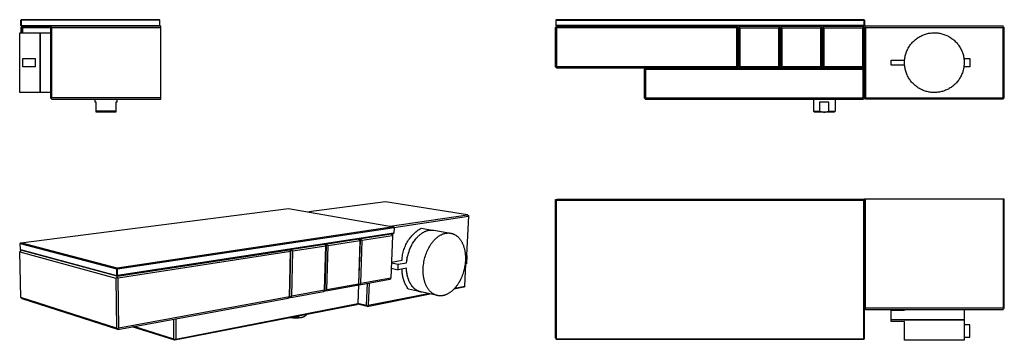
# Model space of a CAD drawing. Units: millimetres. Extents: x -474 to 483, y -206 to 106.
import ezdxf

# ---------------------------------------------------------------- set-up
doc = ezdxf.new("R2010")
doc.units = ezdxf.units.MM
doc.header["$MEASUREMENT"] = 0
doc.layers.add('Default', color=7, linetype='Continuous', true_color=0x000000)

msp = doc.modelspace()

# ---------------------------------------------------------------- linework, layer by layer
at = {"layer": 'Default', "color": 7, "true_color": 0xffffff}
for p, q in [((-472.3, 105.57), (-472.8, 105.07)), ((-472.3, 105.07), (-472.3, 105.57)), ((-338, 105.57), (-472.3, 105.57)), ((-338, 105.57), (-338, 105.07)), ((-337.5, 105.07), (-338, 105.57)), ((47.07, 105.07), (47.57, 105.57)), ((47.57, 105.57), (47.57, 105.07)), ((346.57, 105.57), (47.57, 105.57)), ((346.57, 105.57), (347.07, 105.07)), ((346.57, 105.07), (346.57, 105.57)), ((-472.8, 100.07), (-472.8, 105.07)), ((-472.8, 105.07), (-472.3, 105.07)), ((-472.8, 100.07), (-472.3, 100.07)), ((-472.3, 99.57), (-472.8, 100.07)), ((-472.18, 98.64), (-472.8, 98.02)), ((-472.8, 98.02), (-472.8, 92.87)), ((-471.2, 99.07), (-472.45, 97.82)), ((-472.45, 97.82), (-472.45, 92.87)), ((-338, 105.07), (-472.3, 105.07)), ((-472.3, 105.07), (-472.3, 100.07)), ((-472.3, 100.07), (-472.3, 99.57)), ((-472.3, 100.07), (-338, 100.07)), ((-338, 99.57), (-472.3, 99.57)), ((-471.55, 99.27), (-472.18, 98.64)), ((-471.9, 98.37), (-472.18, 98.64)), ((-471.2, 97.82), (-471.83, 98.44)), ((-442.55, 99.27), (-471.55, 99.27)), ((-442.75, 99.07), (-471.2, 99.07)), ((-443.8, 97.82), (-471.2, 97.82)), ((-471.2, 97.82), (-471.2, 92.87)), ((-442.55, 99.27), (-443.8, 98.02)), ((-443.8, 98.02), (-443.8, 29.72)), ((-442.55, 98.02), (-443.18, 98.64)), ((-336.8, 99.27), (-442.55, 99.27)), ((-442.55, 29.72), (-442.55, 98.02)), ((-442.55, 98.02), (-336.8, 98.02)), ((-337.5, 105.07), (-338, 105.07)), ((-338, 105.07), (-338, 100.07)), ((-338, 100.07), (-338, 99.57)), ((-338, 100.07), (-337.5, 100.07)), ((-337.5, 100.07), (-338, 99.57)), ((-337.5, 100.07), (-337.5, 105.07)), ((-336.8, 29.72), (-336.8, 99.27)), ((46.97, 98.02), (48.22, 99.27)), ((46.97, 59.72), (46.97, 98.02)), ((47.57, 105.07), (47.07, 105.07)), ((47.07, 105.07), (47.07, 100.07)), ((47.57, 99.57), (47.07, 100.07)), ((47.07, 100.07), (47.57, 100.07)), ((47.57, 100.07), (47.57, 105.07)), ((47.57, 105.07), (346.57, 105.07)), ((47.57, 100.07), (47.57, 99.57)), ((346.57, 100.07), (47.57, 100.07)), ((47.57, 99.57), (346.57, 99.57)), ((48.22, 98.02), (47.59, 98.64)), ((48.22, 99.27), (222.92, 99.27)), ((48.22, 59.72), (48.22, 98.02)), ((48.22, 98.02), (222.92, 98.02)), ((222.92, 99.27), (223.54, 98.64)), ((345.82, 99.27), (222.92, 99.27)), ((222.92, 98.02), (223.54, 98.64)), ((222.92, 98.02), (222.92, 59.72)), ((223.54, 98.64), (224.17, 98.02)), ((224.17, 98.02), (224.17, 59.72)), ((225.29, 98.44), (224.67, 97.82)), ((224.67, 97.82), (224.67, 59.92)), ((225.92, 99.07), (225.29, 98.44)), ((225.29, 98.44), (225.92, 97.82)), ((263.82, 99.07), (225.92, 99.07)), ((225.92, 97.82), (263.82, 97.82)), ((225.92, 97.82), (225.92, 59.92)), ((264.44, 98.44), (263.82, 99.07)), ((263.82, 97.82), (264.44, 98.44)), ((263.82, 59.92), (263.82, 97.82)), ((265.07, 97.82), (264.44, 98.44)), ((265.07, 59.92), (265.07, 97.82)), ((266.09, 98.44), (265.47, 97.82)), ((265.47, 97.82), (265.47, 59.92)), ((266.72, 99.07), (266.09, 98.44)), ((266.09, 98.44), (266.72, 97.82)), ((304.62, 99.07), (266.72, 99.07)), ((266.72, 97.82), (304.62, 97.82)), ((266.72, 97.82), (266.72, 59.92)), ((305.24, 98.44), (304.62, 99.07)), ((304.62, 97.82), (305.24, 98.44)), ((304.62, 59.92), (304.62, 97.82)), ((305.87, 97.82), (305.24, 98.44)), ((305.87, 59.92), (305.87, 97.82)), ((306.89, 98.44), (306.27, 97.82)), ((306.27, 97.82), (306.27, 59.92)), ((307.52, 99.07), (306.89, 98.44)), ((306.89, 98.44), (307.52, 97.82)), ((345.42, 99.07), (307.52, 99.07)), ((307.52, 97.82), (345.42, 97.82)), ((307.52, 97.82), (307.52, 59.92)), ((346.04, 98.44), (345.42, 99.07)), ((345.42, 97.82), (346.04, 98.44)), ((345.42, 59.92), (345.42, 97.82)), ((347.07, 98.02), (345.82, 99.27)), ((346.67, 97.82), (346.04, 98.44)), ((347.07, 105.07), (346.57, 105.07)), ((346.57, 105.07), (346.57, 100.07)), ((346.57, 99.57), (346.57, 100.07)), ((346.57, 100.07), (347.07, 100.07)), ((347.07, 100.07), (346.57, 99.57)), ((346.67, 59.92), (346.67, 97.82)), ((347.07, 105.07), (347.07, 100.07)), ((347.07, 98.02), (347.69, 98.64)), ((347.07, 29.72), (347.07, 98.02)), ((348.32, 99.27), (347.69, 98.64)), ((347.69, 98.64), (348.32, 98.02)), ((481.82, 99.27), (348.32, 99.27)), ((348.32, 98.02), (348.32, 29.72)), ((348.32, 98.02), (481.82, 98.02)), ((482.44, 98.64), (481.82, 99.27)), ((481.82, 98.02), (482.44, 98.64)), ((481.82, 29.72), (481.82, 98.02)), ((483.07, 98.02), (482.44, 98.64)), ((483.07, 29.72), (483.07, 98.02)), ((-473.81, 34.86), (-473.81, 92.87)), ((-473.81, 92.87), (-453.8, 92.87)), ((-453.8, 92.87), (-453.8, 34.86)), ((-453.78, 34.82), (-453.78, 92.82)), ((-453.78, 92.82), (-443.8, 92.82)), ((396.07, 85.78), (396.84, 86.43)), ((396.84, 86.43), (397.64, 87.05)), ((397.64, 87.05), (398.45, 87.64)), ((398.45, 87.64), (399.29, 88.2)), ((399.29, 88.2), (400.14, 88.74)), ((400.14, 88.74), (401.01, 89.24)), ((401.01, 89.24), (401.9, 89.71)), ((401.9, 89.71), (402.81, 90.15)), ((402.81, 90.15), (403.73, 90.56)), ((403.73, 90.56), (404.66, 90.94)), ((404.66, 90.94), (405.61, 91.28)), ((405.61, 91.28), (406.56, 91.6)), ((406.56, 91.6), (407.53, 91.87)), ((407.53, 91.87), (408.51, 92.12)), ((408.51, 92.12), (409.49, 92.33)), ((409.49, 92.33), (410.48, 92.51)), ((410.48, 92.51), (411.48, 92.65)), ((411.48, 92.65), (412.48, 92.76)), ((412.48, 92.76), (413.49, 92.83)), ((413.49, 92.83), (414.49, 92.86)), ((414.49, 92.86), (415.5, 92.87)), ((415.5, 92.87), (416.51, 92.83)), ((416.51, 92.83), (417.51, 92.77)), ((417.51, 92.77), (418.51, 92.67)), ((418.51, 92.67), (419.51, 92.53)), ((419.51, 92.53), (420.5, 92.36)), ((420.5, 92.36), (421.49, 92.15)), ((421.49, 92.15), (422.46, 91.91)), ((422.46, 91.91), (423.43, 91.64)), ((423.43, 91.64), (424.39, 91.33)), ((424.39, 91.33), (425.34, 90.99)), ((425.34, 90.99), (426.27, 90.62)), ((426.27, 90.62), (427.2, 90.21)), ((427.2, 90.21), (428.1, 89.78)), ((428.1, 89.78), (428.99, 89.31)), ((428.99, 89.31), (429.87, 88.81)), ((429.87, 88.81), (430.73, 88.28)), ((430.73, 88.28), (431.56, 87.72)), ((431.56, 87.72), (432.38, 87.13)), ((432.38, 87.13), (433.18, 86.52)), ((433.18, 86.52), (433.95, 85.88)), ((388.83, 76.22), (389.27, 77.13)), ((389.27, 77.13), (389.75, 78.01)), ((389.75, 78.01), (390.25, 78.89)), ((390.25, 78.89), (390.79, 79.74)), ((390.79, 79.74), (391.36, 80.57)), ((391.36, 80.57), (391.95, 81.38)), ((391.95, 81.38), (392.57, 82.17)), ((392.57, 82.17), (393.22, 82.94)), ((393.22, 82.94), (393.9, 83.69)), ((393.9, 83.69), (394.6, 84.41)), ((394.6, 84.41), (395.32, 85.11)), ((395.32, 85.11), (396.07, 85.78)), ((433.95, 85.88), (434.71, 85.21)), ((434.71, 85.21), (435.44, 84.51)), ((435.44, 84.51), (436.14, 83.79)), ((436.14, 83.79), (436.82, 83.05)), ((436.82, 83.05), (437.47, 82.28)), ((437.47, 82.28), (438.1, 81.5)), ((438.1, 81.5), (438.7, 80.69)), ((438.7, 80.69), (439.27, 79.86)), ((439.27, 79.86), (439.81, 79.01)), ((439.81, 79.01), (440.32, 78.14)), ((440.32, 78.14), (440.8, 77.25)), ((440.8, 77.25), (441.25, 76.35)), ((-470.8, 59.87), (-470.8, 67.87)), ((-470.8, 67.87), (-458.8, 67.87)), ((-458.8, 67.87), (-458.8, 59.87)), ((386.19, 66.56), (386.3, 67.56)), ((386.3, 67.56), (386.44, 68.56)), ((386.44, 68.56), (386.62, 69.55)), ((386.62, 69.55), (386.84, 70.53)), ((386.84, 70.53), (387.09, 71.51)), ((387.09, 71.51), (387.37, 72.47)), ((387.37, 72.47), (387.68, 73.43)), ((387.68, 73.43), (388.03, 74.37)), ((388.03, 74.37), (388.41, 75.31)), ((388.41, 75.31), (388.83, 76.22)), ((441.25, 76.35), (441.66, 75.44)), ((441.66, 75.44), (442.05, 74.51)), ((442.05, 74.51), (442.4, 73.56)), ((442.4, 73.56), (442.72, 72.61)), ((442.72, 72.61), (443.01, 71.64)), ((443.01, 71.64), (443.26, 70.67)), ((443.26, 70.67), (443.48, 69.69)), ((443.48, 69.69), (443.67, 68.7)), ((443.67, 68.7), (443.82, 67.7)), ((443.79, 67.87), (449.57, 67.87)), ((443.82, 67.7), (443.93, 66.7)), ((449.57, 67.87), (449.57, 59.87)), ((-458.8, 59.87), (-470.8, 59.87)), ((-453.8, 66.37), (-453.78, 66.37)), ((-453.8, 61.37), (-453.78, 61.37)), ((-453.78, 59.92), (-453.8, 59.92)), ((-453.78, 58.67), (-453.8, 58.67)), ((-453.78, 58.47), (-453.8, 58.47)), ((48.22, 58.47), (46.97, 59.72)), ((48.22, 59.72), (47.59, 59.09)), ((222.92, 59.72), (48.22, 59.72)), ((222.92, 58.47), (48.22, 58.47)), ((133.69, 57.84), (133.07, 57.22)), ((133.69, 57.84), (134.32, 58.47)), ((134.32, 57.22), (133.69, 57.84)), ((222.92, 59.72), (223.54, 59.09)), ((223.54, 59.09), (222.92, 58.47)), ((222.92, 58.47), (347.07, 58.47)), ((224.17, 59.72), (223.54, 59.09)), ((224.67, 59.92), (225.29, 59.29)), ((225.92, 59.92), (225.29, 59.29)), ((225.29, 59.29), (225.92, 58.67)), ((263.82, 59.92), (225.92, 59.92)), ((225.92, 58.67), (263.82, 58.67)), ((263.82, 58.67), (265.07, 59.92)), ((264.44, 59.29), (263.82, 59.92)), ((265.47, 59.92), (266.09, 59.29)), ((266.72, 59.92), (266.09, 59.29)), ((266.09, 59.29), (266.72, 58.67)), ((304.62, 59.92), (266.72, 59.92)), ((266.72, 58.67), (304.62, 58.67)), ((304.62, 58.67), (305.87, 59.92)), ((305.24, 59.29), (304.62, 59.92)), ((306.27, 59.92), (306.89, 59.29)), ((307.52, 59.92), (306.89, 59.29)), ((306.89, 59.29), (307.52, 58.67)), ((345.42, 59.92), (307.52, 59.92)), ((307.52, 58.67), (345.42, 58.67)), ((345.42, 58.67), (346.67, 59.92)), ((346.04, 59.29), (345.42, 59.92)), ((347.07, 58.47), (345.82, 57.22)), ((373.07, 61.37), (373.07, 66.37)), ((373.07, 66.37), (386.17, 66.37)), ((386.17, 61.37), (373.07, 61.37)), ((386.06, 63.54), (386.07, 64.55)), ((386.09, 62.54), (386.06, 63.54)), ((386.07, 64.55), (386.11, 65.56)), ((386.16, 61.53), (386.09, 62.54)), ((386.11, 65.56), (386.19, 66.56)), ((386.25, 60.53), (386.16, 61.53)), ((386.39, 59.53), (386.25, 60.53)), ((386.56, 58.54), (386.39, 59.53)), ((386.76, 57.55), (386.56, 58.54)), ((386.99, 56.57), (386.76, 57.55)), ((443.41, 57.69), (443.17, 56.71)), ((443.6, 58.68), (443.41, 57.69)), ((443.77, 59.67), (443.6, 58.68)), ((443.89, 60.67), (443.77, 59.67)), ((449.57, 59.87), (443.79, 59.87)), ((443.99, 61.67), (443.89, 60.67)), ((443.93, 66.7), (444.01, 65.7)), ((444.05, 62.68), (443.99, 61.67)), ((444.01, 65.7), (444.06, 64.69)), ((444.07, 63.69), (444.05, 62.68)), ((444.06, 64.69), (444.07, 63.69)), ((133.07, 57.22), (133.07, 29.72)), ((345.82, 57.22), (134.32, 57.22)), ((134.32, 57.22), (134.32, 29.72)), ((345.82, 29.72), (345.82, 57.22)), ((387.26, 55.6), (386.99, 56.57)), ((387.57, 54.64), (387.26, 55.6)), ((387.9, 53.7), (387.57, 54.64)), ((388.27, 52.76), (387.9, 53.7)), ((388.68, 51.84), (388.27, 52.76)), ((389.11, 50.93), (388.68, 51.84)), ((389.57, 50.03), (389.11, 50.93)), ((390.07, 49.16), (389.57, 50.03)), ((390.59, 48.3), (390.07, 49.16)), ((391.15, 47.46), (390.59, 48.3)), ((439.62, 48.42), (439.06, 47.58)), ((440.14, 49.28), (439.62, 48.42)), ((440.63, 50.16), (440.14, 49.28)), ((441.09, 51.05), (440.63, 50.16)), ((441.52, 51.97), (441.09, 51.05)), ((441.91, 52.89), (441.52, 51.97)), ((442.28, 53.83), (441.91, 52.89)), ((442.61, 54.78), (442.28, 53.83)), ((442.91, 55.74), (442.61, 54.78)), ((443.17, 56.71), (442.91, 55.74)), ((391.73, 46.64), (391.15, 47.46)), ((392.35, 45.84), (391.73, 46.64)), ((392.98, 45.06), (392.35, 45.84)), ((393.65, 44.31), (392.98, 45.06)), ((394.34, 43.58), (393.65, 44.31)), ((395.06, 42.87), (394.34, 43.58)), ((395.8, 42.19), (395.06, 42.87)), ((396.56, 41.53), (395.8, 42.19)), ((397.35, 40.9), (396.56, 41.53)), ((398.16, 40.3), (397.35, 40.9)), ((398.99, 39.73), (398.16, 40.3)), ((399.83, 39.18), (398.99, 39.73)), ((400.7, 38.67), (399.83, 39.18)), ((401.58, 38.19), (400.7, 38.67)), ((429.56, 38.74), (428.68, 38.25)), ((430.42, 39.26), (429.56, 38.74)), ((431.27, 39.81), (430.42, 39.26)), ((432.09, 40.38), (431.27, 39.81)), ((432.9, 40.99), (432.09, 40.38)), ((433.68, 41.62), (432.9, 40.99)), ((434.44, 42.28), (433.68, 41.62)), ((435.18, 42.97), (434.44, 42.28)), ((435.89, 43.68), (435.18, 42.97)), ((436.58, 44.41), (435.89, 43.68)), ((437.24, 45.17), (436.58, 44.41)), ((437.88, 45.95), (437.24, 45.17)), ((438.48, 46.75), (437.88, 45.95)), ((439.06, 47.58), (438.48, 46.75)), ((-453.8, 34.86), (-473.81, 34.86)), ((-443.8, 34.82), (-453.78, 34.82)), ((-443.8, 29.72), (-442.55, 28.47)), ((-443.18, 29.09), (-442.55, 29.72)), ((-336.8, 29.72), (-442.55, 29.72)), ((-336.8, 28.47), (-336.8, 29.72)), ((133.07, 29.72), (134.32, 28.47)), ((134.32, 29.72), (133.69, 29.09)), ((134.32, 29.72), (345.82, 29.72)), ((346.44, 29.09), (345.82, 29.72)), ((345.82, 28.47), (346.44, 29.09)), ((347.07, 29.72), (346.44, 29.09)), ((348.32, 28.47), (347.07, 29.72)), ((347.69, 29.09), (348.32, 29.72)), ((348.32, 29.72), (481.82, 29.72)), ((402.48, 37.73), (401.58, 38.19)), ((403.4, 37.31), (402.48, 37.73)), ((404.32, 36.92), (403.4, 37.31)), ((405.27, 36.57), (404.32, 36.92)), ((406.22, 36.24), (405.27, 36.57)), ((407.18, 35.95), (406.22, 36.24)), ((408.16, 35.7), (407.18, 35.95)), ((409.14, 35.47), (408.16, 35.7)), ((410.13, 35.29), (409.14, 35.47)), ((411.12, 35.13), (410.13, 35.29)), ((412.12, 35.01), (411.12, 35.13)), ((413.13, 34.93), (412.12, 35.01)), ((414.13, 34.88), (413.13, 34.93)), ((415.14, 34.86), (414.13, 34.88)), ((416.14, 34.88), (415.14, 34.86)), ((417.15, 34.94), (416.14, 34.88)), ((418.15, 35.03), (417.15, 34.94)), ((419.15, 35.15), (418.15, 35.03)), ((420.15, 35.31), (419.15, 35.15)), ((421.13, 35.5), (420.15, 35.31)), ((422.11, 35.73), (421.13, 35.5)), ((423.09, 35.99), (422.11, 35.73)), ((424.05, 36.29), (423.09, 35.99)), ((425, 36.62), (424.05, 36.29)), ((425.94, 36.98), (425, 36.62)), ((426.87, 37.37), (425.94, 36.98)), ((427.78, 37.8), (426.87, 37.37)), ((428.68, 38.25), (427.78, 37.8)), ((481.82, 29.72), (482.44, 29.09)), ((482.44, 29.09), (481.82, 28.47)), ((482.44, 29.09), (483.07, 29.72)), ((-442.55, 28.47), (-336.8, 28.47)), ((-400.5, 25.37), (-400.5, 28.47)), ((-399.5, 25.37), (-400.5, 25.37)), ((-399.5, 15.87), (-399.5, 25.37)), ((-379.5, 25.37), (-380.5, 25.37)), ((-380.5, 25.37), (-380.5, 16.87)), ((-379.5, 28.47), (-379.5, 25.37)), ((134.32, 28.47), (345.82, 28.47)), ((297.57, 28.47), (297.57, 16.87)), ((312.54, 25.37), (303.59, 25.37)), ((303.59, 25.37), (303.59, 16.87)), ((312.54, 16.87), (312.54, 25.37)), ((318.57, 28.47), (318.57, 16.87)), ((481.82, 28.47), (348.32, 28.47)), ((-380.5, 16.87), (-399.5, 16.87)), ((-380.5, 15.87), (-399.5, 15.87)), ((-380.5, 16.87), (-380.5, 15.87)), ((298.57, 15.87), (297.57, 16.87)), ((297.57, 16.87), (303.59, 16.87)), ((308.06, 15.87), (298.57, 15.87)), ((303.59, 16.87), (303.95, 16.71)), ((303.95, 16.71), (304.3, 16.57)), ((304.3, 16.57), (304.67, 16.45)), ((304.67, 16.45), (305.03, 16.33)), ((305.03, 16.33), (305.4, 16.23)), ((305.4, 16.23), (305.78, 16.14)), ((305.78, 16.14), (306.15, 16.06)), ((306.15, 16.06), (306.53, 16)), ((306.53, 16), (306.91, 15.94)), ((306.91, 15.94), (307.3, 15.9)), ((307.3, 15.9), (307.68, 15.88)), ((307.68, 15.88), (308.06, 15.87)), ((307.92, 15.87), (307.99, 15.87)), ((308.06, 15.87), (308.07, 15.87)), ((308.07, 15.87), (308.45, 15.88)), ((317.57, 15.87), (308.17, 15.87)), ((308.45, 15.88), (308.84, 15.9)), ((308.84, 15.9), (309.22, 15.94)), ((309.22, 15.94), (309.6, 15.99)), ((309.6, 15.99), (309.98, 16.06)), ((309.98, 16.06), (310.36, 16.14)), ((310.36, 16.14), (310.73, 16.23)), ((310.73, 16.23), (311.1, 16.33)), ((311.1, 16.33), (311.47, 16.45)), ((311.47, 16.45), (311.83, 16.57)), ((311.83, 16.57), (312.19, 16.71)), ((312.19, 16.71), (312.54, 16.87)), ((312.54, 16.87), (318.57, 16.87)), ((318.57, 16.87), (317.57, 15.87)), ((-118.33, -71.3), (-192.72, -81.14)), ((-38.64, -83.85), (-118.33, -71.3)), ((46.97, -203.55), (46.97, -69)), ((46.97, -69), (48.22, -69)), ((47.57, -69.5), (47.07, -70)), ((47.07, -70), (47.57, -70)), ((47.07, -70), (47.07, -204.3)), ((47.57, -70), (47.57, -69.5)), ((346.57, -69.5), (47.57, -69.5)), ((347.07, -70), (47.57, -70)), ((47.57, -70), (47.57, -204.3)), ((345.82, -69), (48.22, -69)), ((48.22, -69), (48.22, -69.5)), ((51.09, -69), (51.09, -68.8)), ((51.09, -68.8), (347.07, -68.8)), ((347.07, -69), (345.82, -69)), ((345.82, -69.5), (345.82, -69)), ((346.57, -204.3), (346.57, -69.5)), ((347.07, -70), (346.57, -69.5)), ((481.82, -68.8), (347.07, -68.8)), ((347.07, -68.8), (347.07, -69)), ((347.07, -69), (347.07, -70)), ((347.07, -204.3), (347.07, -70)), ((348.32, -174.55), (348.32, -68.8)), ((483.07, -68.8), (481.82, -68.8)), ((481.82, -68.8), (481.82, -174.55)), ((483.07, -174.55), (483.07, -68.8)), ((-472.8, -111.14), (-212.48, -77.67)), ((-212.48, -77.67), (-110.43, -95.59)), ((-113.76, -95.01), (-38.64, -83.85)), ((-110.07, -96.1), (-37.71, -85.27)), ((-37.71, -85.27), (-39.69, -123.21)), ((-38.64, -83.85), (-37.76, -84.5)), ((-37.76, -84.5), (-37.71, -85.27)), ((-110.43, -95.59), (-379.2, -135.73)), ((-110.04, -96.21), (-110.43, -95.59)), ((-110.43, -95.59), (-110.07, -96.09)), ((-379.13, -143.42), (-110.69, -102.17)), ((-378.81, -136.47), (-110.04, -96.21)), ((-110.26, -101.69), (-378.76, -142.88)), ((-112.49, -102.68), (-141.94, -107.21)), ((-111.52, -104.24), (-140.96, -108.8)), ((-113.21, -102.55), (-112.49, -102.68)), ((-111.52, -104.24), (-113.13, -145.39)), ((-112.49, -102.68), (-111.53, -103.39)), ((-111.53, -103.39), (-111.52, -104.24)), ((-110.69, -102.17), (-110.26, -101.69)), ((-110.04, -96.21), (-110.26, -101.69)), ((-110.07, -96.09), (-110.04, -96.21)), ((-94.31, -106.27), (-93.48, -105.25)), ((-93.48, -105.25), (-92.62, -104.26)), ((-92.62, -104.26), (-91.73, -103.3)), ((-91.73, -103.3), (-90.8, -102.37)), ((-90.8, -102.37), (-89.85, -101.48)), ((-89.85, -101.48), (-88.86, -100.62)), ((-88.86, -100.62), (-87.84, -99.79)), ((-87.84, -99.79), (-86.79, -99)), ((-87.29, -105.55), (-86.91, -105.15)), ((-86.91, -105.15), (-86.52, -104.76)), ((-86.79, -99), (-85.72, -98.25)), ((-86.52, -104.76), (-86.13, -104.39)), ((-86.13, -104.39), (-85.73, -104.02)), ((-85.73, -104.02), (-85.33, -103.66)), ((-85.72, -98.25), (-84.62, -97.54)), ((-85.33, -103.66), (-84.92, -103.31)), ((-84.92, -103.31), (-84.51, -102.97)), ((-84.62, -97.54), (-83.5, -96.86)), ((-84.51, -102.97), (-84.1, -102.65)), ((-84.1, -102.65), (-83.68, -102.34)), ((-83.68, -102.34), (-83.26, -102.03)), ((-83.5, -96.86), (-72.57, -98.75)), ((-83.26, -102.03), (-82.84, -101.74)), ((-82.84, -101.74), (-82.41, -101.47)), ((-82.41, -101.47), (-81.98, -101.2)), ((-81.98, -101.2), (-81.55, -100.95)), ((-81.55, -100.95), (-81.12, -100.71)), ((-81.12, -100.71), (-80.69, -100.49)), ((-80.69, -100.49), (-80.25, -100.28)), ((-80.25, -100.28), (-79.82, -100.08)), ((-79.82, -100.08), (-79.38, -99.89)), ((-79.38, -99.89), (-78.95, -99.72)), ((-78.95, -99.72), (-78.51, -99.56)), ((-78.51, -99.56), (-78.08, -99.42)), ((-78.08, -99.42), (-77.64, -99.29)), ((-77.64, -99.29), (-77.21, -99.17)), ((-77.21, -99.17), (-76.78, -99.07)), ((-76.78, -99.07), (-76.35, -98.98)), ((-76.35, -98.98), (-75.92, -98.9)), ((-75.92, -98.9), (-75.49, -98.83)), ((-75.49, -98.83), (-75.07, -98.78)), ((-75.07, -98.78), (-74.64, -98.75)), ((-74.64, -98.75), (-74.23, -98.72)), ((-74.23, -98.72), (-73.81, -98.71)), ((-73.81, -98.71), (-73.4, -98.71)), ((-73.4, -98.71), (-72.99, -98.73)), ((-72.99, -98.73), (-72.58, -98.75)), ((-72.58, -98.75), (-72.18, -98.79)), ((-72.18, -98.79), (-71.79, -98.84)), ((-71.79, -98.84), (-71.39, -98.9)), ((-71.39, -98.9), (-55.02, -101.73)), ((-67.69, -105.51), (-67.17, -105.13)), ((-67.17, -105.13), (-66.66, -104.76)), ((-66.66, -104.76), (-66.14, -104.42)), ((-66.14, -104.42), (-65.62, -104.09)), ((-65.62, -104.09), (-65.09, -103.78)), ((-65.09, -103.78), (-64.56, -103.49)), ((-64.56, -103.49), (-64.03, -103.22)), ((-64.03, -103.22), (-63.5, -102.97)), ((-63.5, -102.97), (-62.97, -102.74)), ((-62.97, -102.74), (-62.44, -102.53)), ((-62.44, -102.53), (-61.9, -102.34)), ((-61.9, -102.34), (-61.37, -102.17)), ((-61.37, -102.17), (-60.84, -102.02)), ((-60.84, -102.02), (-60.58, -101.96)), ((-60.58, -101.96), (-60.32, -101.89)), ((-60.32, -101.89), (-60.05, -101.84)), ((-60.05, -101.84), (-59.79, -101.79)), ((-59.79, -101.79), (-59.53, -101.74)), ((-59.53, -101.74), (-59.27, -101.7)), ((-59.27, -101.7), (-59.01, -101.66)), ((-59.01, -101.66), (-58.75, -101.63)), ((-58.75, -101.63), (-58.49, -101.6)), ((-58.49, -101.6), (-58.24, -101.58)), ((-58.24, -101.58), (-57.98, -101.57)), ((-57.98, -101.57), (-57.73, -101.55)), ((-57.73, -101.55), (-57.47, -101.55)), ((-57.47, -101.55), (-57.22, -101.54)), ((-57.22, -101.54), (-56.97, -101.55)), ((-56.97, -101.55), (-56.72, -101.55)), ((-56.72, -101.55), (-56.47, -101.57)), ((-56.47, -101.57), (-56.23, -101.58)), ((-56.23, -101.58), (-55.98, -101.6)), ((-55.98, -101.6), (-55.74, -101.63)), ((-55.74, -101.63), (-55.5, -101.66)), ((-55.5, -101.66), (-55.25, -101.69)), ((-55.25, -101.69), (-55.02, -101.73)), ((-55.02, -101.73), (-54.78, -101.78)), ((-54.78, -101.78), (-54.54, -101.82)), ((-54.54, -101.82), (-54.31, -101.88)), ((-54.31, -101.88), (-54.08, -101.93)), ((-54.08, -101.93), (-53.85, -101.99)), ((-53.85, -101.99), (-53.62, -102.05)), ((-53.62, -102.05), (-53.4, -102.12)), ((-53.4, -102.12), (-53.17, -102.19)), ((-53.17, -102.19), (-52.95, -102.27)), ((-52.95, -102.27), (-52.73, -102.35)), ((-52.73, -102.35), (-52.51, -102.43)), ((-52.51, -102.43), (-52.3, -102.52)), ((-52.3, -102.52), (-52.08, -102.61)), ((-52.08, -102.61), (-51.66, -102.8)), ((-51.66, -102.8), (-51.25, -103.01)), ((-51.25, -103.01), (-50.84, -103.22)), ((-50.84, -103.22), (-50.45, -103.46)), ((-50.45, -103.46), (-50.06, -103.7)), ((-50.06, -103.7), (-49.68, -103.95)), ((-49.68, -103.95), (-49.3, -104.23)), ((-49.3, -104.23), (-48.93, -104.52)), ((-48.93, -104.52), (-48.56, -104.82)), ((-48.56, -104.82), (-48.19, -105.14)), ((-48.19, -105.14), (-47.82, -105.48)), ((-472.8, -111.14), (-473.29, -111.79)), ((-473.14, -117.63), (-473.29, -111.79)), ((-473.29, -111.79), (-379.73, -136.45)), ((-379.2, -135.73), (-472.8, -111.14)), ((-177.36, -112.66), (-209.44, -117.6)), ((-176.38, -114.29), (-208.46, -119.26)), ((-178.07, -112.52), (-177.36, -112.66)), ((-177.56, -157.14), (-176.38, -114.29)), ((-177.55, -156.71), (-176.37, -113.93)), ((-176.36, -113.4), (-177.36, -112.66)), ((-176.04, -113.87), (-177.22, -156.65)), ((-176.36, -113.4), (-176.38, -114.29)), ((-176.37, -113.93), (-176.36, -113.4)), ((-176.36, -113.81), (-176.04, -113.87)), ((-176.04, -113.87), (-174.99, -113.19)), ((-174.96, -112.29), (-175.67, -112.15)), ((-175.18, -156.7), (-173.98, -113.92)), ((-174.99, -113.19), (-174.96, -112.29)), ((-173.98, -113.92), (-174.99, -113.19)), ((-144.24, -107.57), (-174.96, -112.29)), ((-143.26, -109.16), (-173.98, -113.92)), ((-144.96, -107.43), (-144.24, -107.57)), ((-143.26, -109.16), (-144.67, -151.14)), ((-142.98, -108.76), (-144.39, -150.68)), ((-144.24, -107.57), (-143.26, -108.29)), ((-143.26, -108.29), (-143.26, -109.16)), ((-143.26, -108.71), (-142.98, -108.76)), ((-142.98, -108.76), (-141.95, -108.08)), ((-141.94, -107.21), (-142.65, -107.08)), ((-142.39, -150.73), (-140.96, -108.8)), ((-141.95, -108.08), (-141.94, -107.21)), ((-140.96, -108.8), (-141.95, -108.08)), ((-99.53, -115.31), (-99.02, -114.11)), ((-99.02, -114.11), (-98.46, -112.92)), ((-98.46, -112.92), (-97.87, -111.75)), ((-97.87, -111.75), (-97.23, -110.61)), ((-97.23, -110.61), (-96.56, -109.48)), ((-96.56, -109.48), (-95.84, -108.39)), ((-95.84, -108.39), (-95.09, -107.31)), ((-95.09, -107.31), (-94.31, -106.27)), ((-93.59, -114.99), (-93.09, -113.96)), ((-93.09, -113.96), (-92.56, -112.95)), ((-92.56, -112.95), (-92, -111.95)), ((-92, -111.95), (-91.41, -110.96)), ((-91.41, -110.96), (-90.79, -109.99)), ((-90.79, -109.99), (-90.14, -109.05)), ((-90.14, -109.05), (-89.47, -108.13)), ((-89.47, -108.13), (-88.77, -107.24)), ((-88.77, -107.24), (-88.41, -106.8)), ((-88.41, -106.8), (-88.04, -106.38)), ((-88.04, -106.38), (-87.67, -105.96)), ((-87.67, -105.96), (-87.29, -105.55)), ((-75.62, -114.89), (-75.26, -114.28)), ((-75.26, -114.28), (-74.89, -113.67)), ((-74.89, -113.67), (-74.51, -113.08)), ((-74.51, -113.08), (-74.12, -112.49)), ((-74.12, -112.49), (-73.71, -111.91)), ((-73.71, -111.91), (-73.3, -111.34)), ((-73.3, -111.34), (-72.88, -110.78)), ((-72.88, -110.78), (-72.45, -110.24)), ((-72.45, -110.24), (-72.01, -109.7)), ((-72.01, -109.7), (-71.56, -109.18)), ((-71.56, -109.18), (-71.1, -108.67)), ((-71.1, -108.67), (-70.63, -108.17)), ((-70.63, -108.17), (-70.16, -107.69)), ((-70.16, -107.69), (-69.68, -107.22)), ((-69.68, -107.22), (-69.19, -106.77)), ((-69.19, -106.77), (-68.69, -106.33)), ((-68.69, -106.33), (-68.19, -105.91)), ((-68.19, -105.91), (-67.69, -105.51)), ((-47.82, -105.48), (-47.46, -105.84)), ((-47.46, -105.84), (-47.11, -106.21)), ((-47.11, -106.21), (-46.76, -106.6)), ((-46.76, -106.6), (-46.41, -107.01)), ((-46.41, -107.01), (-46.08, -107.43)), ((-46.08, -107.43), (-45.74, -107.87)), ((-45.74, -107.87), (-45.42, -108.33)), ((-45.42, -108.33), (-45.1, -108.8)), ((-45.1, -108.8), (-44.79, -109.3)), ((-44.79, -109.3), (-44.49, -109.8)), ((-44.49, -109.8), (-44.2, -110.32)), ((-44.2, -110.32), (-43.92, -110.86)), ((-43.92, -110.86), (-43.64, -111.42)), ((-43.64, -111.42), (-43.38, -111.99)), ((-43.38, -111.99), (-43.13, -112.57)), ((-43.13, -112.57), (-42.88, -113.17)), ((-42.88, -113.17), (-42.65, -113.78)), ((-42.65, -113.78), (-42.43, -114.4)), ((-42.43, -114.4), (-42.22, -115.04)), ((-472.58, -118.24), (-473.81, -119.86)), ((-473.81, -119.86), (-380.33, -145.35)), ((-472.64, -164.15), (-473.81, -119.86)), ((-472.62, -118.15), (-473.14, -117.63)), ((-473.14, -117.63), (-379.67, -142.86)), ((-379.13, -143.42), (-472.62, -118.15)), ((-472.58, -118.24), (-472.37, -118.21)), ((-379.02, -143.54), (-472.58, -118.24)), ((-379.02, -143.54), (-211.75, -117.82)), ((-210.77, -119.49), (-378.04, -145.4)), ((-212.1, -117.75), (-211.75, -117.82)), ((-211.75, -117.82), (-210.72, -118.57)), ((-211.71, -163.71), (-210.77, -119.49)), ((-210.7, -119.11), (-211.64, -163.27)), ((-210.56, -119.22), (-211.49, -162.89)), ((-210.77, -119.49), (-210.72, -118.57)), ((-210.72, -118.57), (-210.7, -119.11)), ((-210.7, -119.19), (-210.56, -119.22)), ((-209.49, -118.51), (-210.56, -119.22)), ((-209.44, -117.6), (-210.15, -117.45)), ((-209.44, -117.6), (-209.49, -118.51)), ((-208.46, -119.26), (-209.49, -118.51)), ((-209.41, -162.94), (-208.46, -119.26)), ((-102.07, -125.45), (-101.91, -124.15)), ((-101.91, -124.15), (-101.7, -122.85)), ((-101.7, -122.85), (-101.45, -121.57)), ((-101.45, -121.57), (-101.15, -120.29)), ((-101.15, -120.29), (-100.81, -119.03)), ((-100.81, -119.03), (-100.43, -117.77)), ((-100.43, -117.77), (-100, -116.53)), ((-100, -116.53), (-99.53, -115.31)), ((-97.12, -125.8), (-96.78, -124.23)), ((-96.98, -125.11), (-96.68, -123.76)), ((-96.78, -124.23), (-96.4, -122.67)), ((-96.68, -123.76), (-96.33, -122.43)), ((-96.4, -122.67), (-95.96, -121.13)), ((-95.96, -121.13), (-95.46, -119.6)), ((-95.46, -119.6), (-94.92, -118.09)), ((-94.92, -118.09), (-94.51, -117.06)), ((-94.51, -117.06), (-94.07, -116.02)), ((-94.07, -116.02), (-93.59, -114.99)), ((-79.95, -125.24), (-79.54, -123.86)), ((-79.54, -123.86), (-79.09, -122.51)), ((-79.09, -122.51), (-78.62, -121.21)), ((-78.62, -121.21), (-78.11, -119.93)), ((-78.11, -119.93), (-77.56, -118.65)), ((-77.56, -118.65), (-76.96, -117.38)), ((-76.96, -117.38), (-76.31, -116.12)), ((-76.31, -116.12), (-75.62, -114.89)), ((-42.22, -115.04), (-42.02, -115.69)), ((-42.02, -115.69), (-41.84, -116.36)), ((-41.84, -116.36), (-41.67, -117.03)), ((-41.67, -117.03), (-41.51, -117.71)), ((-41.51, -117.71), (-41.36, -118.41)), ((-41.36, -118.41), (-41.22, -119.11)), ((-41.22, -119.11), (-41.1, -119.82)), ((-41.1, -119.82), (-40.99, -120.54)), ((-40.99, -120.54), (-40.9, -121.27)), ((-40.9, -121.27), (-40.82, -122)), ((-40.82, -122), (-40.75, -122.74)), ((-40.75, -122.74), (-40.69, -123.48)), ((-40.73, -123.02), (-39.15, -123.31)), ((-40.69, -123.58), (-39.15, -123.31)), ((-40.69, -123.48), (-40.65, -124.23)), ((-40.65, -124.23), (-40.62, -124.98)), ((-39.15, -123.31), (-39.58, -131.53)), ((-112.55, -130.62), (-105.87, -131.98)), ((-112.52, -129.82), (-102.25, -128.06)), ((-106.09, -137.25), (-105.87, -131.98)), ((-105.87, -131.98), (-97.79, -130.57)), ((-102.25, -128.06), (-102.18, -126.75)), ((-102.18, -126.75), (-102.07, -125.45)), ((-97.8, -130.57), (-97.66, -129.2)), ((-97.79, -130.57), (-97.62, -128.97)), ((-97.66, -129.2), (-97.47, -127.83)), ((-97.62, -128.97), (-97.4, -127.38)), ((-97.47, -127.83), (-97.25, -126.47)), ((-97.4, -127.38), (-97.12, -125.8)), ((-97.25, -126.47), (-96.98, -125.11)), ((-81.57, -134.2), (-81.42, -132.65)), ((-81.42, -132.65), (-81.21, -131.12)), ((-81.21, -131.12), (-80.96, -129.61)), ((-80.96, -129.61), (-80.67, -128.12)), ((-80.67, -128.12), (-80.33, -126.67)), ((-80.33, -126.67), (-79.95, -125.24)), ((-41.15, -133.26), (-41.4, -134.73)), ((-41.27, -153.34), (-40.14, -131.63)), ((-40.94, -131.77), (-41.15, -133.26)), ((-39.58, -131.53), (-40.95, -131.78)), ((-40.79, -130.27), (-40.94, -131.77)), ((-40.68, -128.76), (-40.79, -130.27)), ((-40.62, -127.25), (-40.68, -128.76)), ((-40.62, -124.98), (-40.61, -125.73)), ((-40.61, -125.73), (-40.62, -127.25)), ((-379.73, -136.45), (-379.2, -135.73)), ((-378.81, -136.47), (-379.73, -136.45)), ((-379.73, -136.45), (-379.67, -142.86)), ((-379.67, -142.86), (-379.13, -143.42)), ((-379.67, -142.86), (-378.76, -142.88)), ((-379.2, -135.73), (-378.81, -136.47)), ((-378.76, -142.88), (-379.13, -143.42)), ((-378.76, -142.88), (-378.81, -136.47)), ((-112.76, -135.86), (-106.09, -137.25)), ((-97.95, -135.8), (-106.09, -137.25)), ((-102.05, -137.53), (-102.02, -136.53)), ((-102.05, -138.52), (-102.05, -137.53)), ((-102.02, -139.52), (-102.05, -138.52)), ((-101.95, -140.52), (-102.02, -139.52)), ((-101.86, -141.52), (-101.95, -140.52)), ((-101.72, -142.51), (-101.86, -141.52)), ((-101.56, -143.49), (-101.72, -142.51)), ((-101.36, -144.47), (-101.56, -143.49)), ((-97.93, -136.55), (-97.96, -135.81)), ((-97.9, -136.75), (-97.95, -135.8)), ((-97.89, -137.28), (-97.93, -136.55)), ((-97.84, -137.68), (-97.9, -136.75)), ((-97.83, -138.01), (-97.89, -137.28)), ((-97.76, -138.61), (-97.84, -137.68)), ((-97.77, -138.74), (-97.83, -138.01)), ((-97.69, -139.45), (-97.77, -138.74)), ((-97.65, -139.53), (-97.76, -138.61)), ((-97.59, -140.16), (-97.69, -139.45)), ((-97.53, -140.44), (-97.65, -139.53)), ((-97.49, -140.86), (-97.59, -140.16)), ((-97.38, -141.34), (-97.53, -140.44)), ((-97.37, -141.55), (-97.49, -140.86)), ((-97.21, -142.23), (-97.38, -141.34)), ((-97.24, -142.23), (-97.37, -141.55)), ((-97.09, -142.9), (-97.24, -142.23)), ((-97.02, -143.1), (-97.21, -142.23)), ((-96.94, -143.55), (-97.09, -142.9)), ((-96.82, -143.95), (-97.02, -143.1)), ((-81.73, -138.08), (-81.72, -137.3)), ((-81.72, -138.86), (-81.73, -138.08)), ((-81.72, -137.3), (-81.67, -135.75)), ((-81.7, -139.63), (-81.72, -138.86)), ((-81.66, -140.4), (-81.7, -139.63)), ((-81.67, -135.75), (-81.57, -134.2)), ((-81.61, -141.16), (-81.66, -140.4)), ((-81.54, -141.92), (-81.61, -141.16)), ((-81.46, -142.67), (-81.54, -141.92)), ((-81.37, -143.42), (-81.46, -142.67)), ((-81.26, -144.16), (-81.37, -143.42)), ((-43.68, -142.88), (-44.17, -144.12)), ((-43.22, -141.61), (-43.68, -142.88)), ((-42.79, -140.31), (-43.22, -141.61)), ((-42.39, -138.96), (-42.79, -140.31)), ((-42.02, -137.58), (-42.39, -138.96)), ((-41.69, -136.17), (-42.02, -137.58)), ((-41.4, -134.73), (-41.69, -136.17)), ((-380.33, -145.35), (-379.19, -144.57)), ((-380.33, -145.35), (-379.87, -193.92)), ((-379.19, -144.57), (-379.02, -143.54)), ((-378.04, -145.4), (-379.19, -144.57)), ((-377.6, -193.98), (-378.04, -145.4)), ((-176.23, -157.86), (-145.73, -152.29)), ((-144.67, -151.14), (-175.18, -156.7)), ((-145.73, -152.29), (-144.71, -151.62)), ((-144.49, -151.63), (-145.11, -170.22)), ((-144.71, -151.62), (-144.67, -151.14)), ((-144.71, -151.58), (-143.45, -151.87)), ((-144.39, -150.68), (-144.65, -150.62)), ((-144.39, -150.68), (-143.41, -151.39)), ((-143.45, -151.87), (-114.21, -146.52)), ((-143.45, -151.87), (-143.41, -151.39)), ((-143.41, -151.39), (-142.39, -150.73)), ((-113.13, -145.39), (-142.39, -150.73)), ((-136.24, -150.55), (-136.99, -171.77)), ((-134.31, -150.2), (-135.07, -171.82)), ((-114.21, -146.52), (-113.2, -145.87)), ((-113.2, -145.87), (-113.13, -145.39)), ((-101.13, -145.45), (-101.36, -144.47)), ((-100.87, -146.41), (-101.13, -145.45)), ((-100.58, -147.37), (-100.87, -146.41)), ((-100.25, -148.31), (-100.58, -147.37)), ((-99.89, -149.24), (-100.25, -148.31)), ((-99.51, -150.17), (-99.89, -149.24)), ((-99.09, -151.07), (-99.51, -150.17)), ((-98.64, -151.97), (-99.09, -151.07)), ((-98.16, -152.85), (-98.64, -151.97)), ((-97.65, -153.71), (-98.16, -152.85)), ((-96.78, -144.2), (-96.94, -143.55)), ((-96.59, -144.79), (-96.82, -143.95)), ((-96.6, -144.84), (-96.78, -144.2)), ((-96.41, -145.46), (-96.6, -144.84)), ((-96.34, -145.61), (-96.59, -144.79)), ((-96.22, -146.07), (-96.41, -145.46)), ((-96.07, -146.41), (-96.34, -145.61)), ((-96.01, -146.66), (-96.22, -146.07)), ((-95.78, -147.19), (-96.07, -146.41)), ((-95.79, -147.25), (-96.01, -146.66)), ((-95.57, -147.81), (-95.79, -147.25)), ((-95.48, -147.94), (-95.78, -147.19)), ((-95.33, -148.37), (-95.57, -147.81)), ((-95.16, -148.68), (-95.48, -147.94)), ((-95.09, -148.91), (-95.33, -148.37)), ((-94.82, -149.39), (-95.16, -148.68)), ((-94.84, -149.43), (-95.09, -148.91)), ((-94.58, -149.95), (-94.84, -149.43)), ((-94.47, -150.08), (-94.82, -149.39)), ((-94.31, -150.44), (-94.58, -149.95)), ((-94.11, -150.74), (-94.47, -150.08)), ((-94.04, -150.92), (-94.31, -150.44)), ((-93.73, -151.37), (-94.11, -150.74)), ((-93.76, -151.39), (-94.04, -150.92)), ((-93.47, -151.84), (-93.76, -151.39)), ((-93.33, -151.98), (-93.73, -151.37)), ((-93.18, -152.28), (-93.47, -151.84)), ((-92.93, -152.57), (-93.33, -151.98)), ((-92.88, -152.7), (-93.18, -152.28)), ((-92.72, -152.85), (-92.93, -152.57)), ((-92.58, -153.1), (-92.88, -152.7)), ((-92.51, -153.13), (-92.72, -152.85)), ((-81.14, -144.89), (-81.26, -144.16)), ((-81.01, -145.61), (-81.14, -144.89)), ((-80.86, -146.32), (-81.01, -145.61)), ((-80.7, -147.03), (-80.86, -146.32)), ((-80.52, -147.72), (-80.7, -147.03)), ((-80.33, -148.4), (-80.52, -147.72)), ((-80.13, -149.06), (-80.33, -148.4)), ((-79.92, -149.72), (-80.13, -149.06)), ((-79.7, -150.36), (-79.92, -149.72)), ((-79.46, -150.98), (-79.7, -150.36)), ((-79.21, -151.59), (-79.46, -150.98)), ((-78.95, -152.19), (-79.21, -151.59)), ((-78.69, -152.77), (-78.95, -152.19)), ((-78.41, -153.34), (-78.69, -152.77)), ((-49.2, -153.07), (-49.62, -153.61)), ((-48.79, -152.52), (-49.2, -153.07)), ((-48.4, -151.96), (-48.79, -152.52)), ((-48.01, -151.39), (-48.4, -151.96)), ((-47.63, -150.81), (-48.01, -151.39)), ((-47.26, -150.22), (-47.63, -150.81)), ((-46.56, -149.04), (-47.26, -150.22)), ((-45.9, -147.83), (-46.56, -149.04)), ((-45.28, -146.6), (-45.9, -147.83)), ((-44.7, -145.36), (-45.28, -146.6)), ((-44.17, -144.12), (-44.7, -145.36)), ((-210.45, -164.12), (-178.61, -158.3)), ((-177.56, -157.14), (-209.41, -162.94)), ((-178.61, -158.3), (-177.58, -157.62)), ((-177.58, -157.62), (-177.55, -156.71)), ((-177.58, -157.62), (-177.56, -157.14)), ((-177.57, -157.54), (-176.23, -157.86)), ((-177.22, -156.65), (-177.54, -156.57)), ((-177.22, -156.65), (-176.22, -157.38)), ((-176.23, -157.86), (-176.22, -157.38)), ((-176.22, -157.38), (-175.18, -156.7)), ((-136.1, -172.89), (-74.88, -160.79)), ((-135.07, -171.82), (-76.88, -160.35)), ((-97.12, -154.55), (-97.65, -153.71)), ((-96.56, -155.38), (-97.12, -154.55)), ((-95.97, -156.18), (-96.56, -155.38)), ((-84.21, -158.78), (-95.97, -156.18)), ((-92.27, -153.49), (-92.58, -153.1)), ((-92.3, -153.4), (-92.51, -153.13)), ((-92.08, -153.66), (-92.3, -153.4)), ((-91.96, -153.87), (-92.27, -153.49)), ((-91.86, -153.92), (-92.08, -153.66)), ((-91.64, -154.23), (-91.96, -153.87)), ((-91.65, -154.16), (-91.86, -153.92)), ((-91.42, -154.41), (-91.65, -154.16)), ((-91.32, -154.59), (-91.64, -154.23)), ((-91.2, -154.64), (-91.42, -154.41)), ((-90.99, -154.93), (-91.32, -154.59)), ((-90.97, -154.87), (-91.2, -154.64)), ((-90.65, -155.27), (-90.99, -154.93)), ((-90.75, -155.09), (-90.97, -154.87)), ((-90.52, -155.31), (-90.75, -155.09)), ((-90.3, -155.59), (-90.65, -155.27)), ((-90.29, -155.52), (-90.52, -155.31)), ((-89.93, -155.9), (-90.3, -155.59)), ((-90.05, -155.72), (-90.29, -155.52)), ((-89.82, -155.92), (-90.05, -155.72)), ((-89.56, -156.2), (-89.93, -155.9)), ((-89.58, -156.11), (-89.82, -155.92)), ((-89.35, -156.29), (-89.58, -156.11)), ((-89.18, -156.49), (-89.56, -156.2)), ((-89.11, -156.47), (-89.35, -156.29)), ((-88.78, -156.76), (-89.18, -156.49)), ((-88.87, -156.64), (-89.11, -156.47)), ((-88.63, -156.8), (-88.87, -156.64)), ((-88.38, -157.02), (-88.78, -156.76)), ((-88.39, -156.96), (-88.63, -156.8)), ((-88.15, -157.11), (-88.39, -156.96)), ((-87.97, -157.27), (-88.38, -157.02)), ((-87.91, -157.25), (-88.15, -157.11)), ((-87.55, -157.5), (-87.97, -157.27)), ((-87.51, -157.48), (-87.91, -157.25)), ((-87.13, -157.72), (-87.55, -157.5)), ((-87.1, -157.69), (-87.51, -157.48)), ((-86.69, -157.92), (-87.13, -157.72)), ((-86.68, -157.89), (-87.1, -157.69)), ((-86.25, -158.11), (-86.69, -157.92)), ((-86.26, -158.07), (-86.68, -157.89)), ((-85.83, -158.24), (-86.26, -158.07)), ((-85.81, -158.28), (-86.25, -158.11)), ((-85.39, -158.4), (-85.83, -158.24)), ((-85.35, -158.44), (-85.81, -158.28)), ((-84.95, -158.54), (-85.39, -158.4)), ((-84.9, -158.58), (-85.35, -158.44)), ((-84.51, -158.66), (-84.95, -158.54)), ((-84.43, -158.71), (-84.9, -158.58)), ((-84.06, -158.77), (-84.51, -158.66)), ((-83.97, -158.82), (-84.43, -158.71)), ((-67.9, -162.33), (-84.06, -158.77)), ((-83.5, -158.92), (-83.97, -158.82)), ((-83.03, -158.99), (-83.5, -158.92)), ((-78.12, -153.88), (-78.41, -153.34)), ((-77.82, -154.42), (-78.12, -153.88)), ((-77.51, -154.93), (-77.82, -154.42)), ((-77.19, -155.43), (-77.51, -154.93)), ((-76.87, -155.91), (-77.19, -155.43)), ((-76.54, -156.38), (-76.87, -155.91)), ((-76.2, -156.82), (-76.54, -156.38)), ((-75.85, -157.25), (-76.2, -156.82)), ((-75.5, -157.66), (-75.85, -157.25)), ((-75.14, -158.06), (-75.5, -157.66)), ((-74.78, -158.43), (-75.14, -158.06)), ((-74.41, -158.79), (-74.78, -158.43)), ((-74.04, -159.13), (-74.41, -158.79)), ((-73.67, -159.45), (-74.04, -159.13)), ((-73.29, -159.76), (-73.67, -159.45)), ((-72.9, -160.05), (-73.29, -159.76)), ((-72.52, -160.32), (-72.9, -160.05)), ((-72.13, -160.57), (-72.52, -160.32)), ((-71.74, -160.81), (-72.13, -160.57)), ((-71.35, -161.04), (-71.74, -160.81)), ((-70.94, -161.25), (-71.35, -161.04)), ((-70.53, -161.45), (-70.94, -161.25)), ((-70.11, -161.63), (-70.53, -161.45)), ((-69.9, -161.72), (-70.11, -161.63)), ((-69.68, -161.8), (-69.9, -161.72)), ((-69.47, -161.88), (-69.68, -161.8)), ((-69.25, -161.96), (-69.47, -161.88)), ((-69.03, -162.03), (-69.25, -161.96)), ((-68.81, -162.1), (-69.03, -162.03)), ((-68.58, -162.16), (-68.81, -162.1)), ((-68.36, -162.22), (-68.58, -162.16)), ((-68.13, -162.28), (-68.36, -162.22)), ((-67.9, -162.33), (-68.13, -162.28)), ((-67.67, -162.38), (-67.9, -162.33)), ((-67.43, -162.43), (-67.67, -162.38)), ((-67.2, -162.47), (-67.43, -162.43)), ((-66.96, -162.5), (-67.2, -162.47)), ((-66.72, -162.54), (-66.96, -162.5)), ((-66.48, -162.56), (-66.72, -162.54)), ((-66.24, -162.59), (-66.48, -162.56)), ((-66, -162.61), (-66.24, -162.59)), ((-65.76, -162.62), (-66, -162.61)), ((-65.51, -162.63), (-65.76, -162.62)), ((-65.26, -162.64), (-65.51, -162.63)), ((-65.02, -162.64), (-65.26, -162.64)), ((-64.77, -162.63), (-65.02, -162.64)), ((-64.52, -162.62), (-64.77, -162.63)), ((-64.27, -162.61), (-64.52, -162.62)), ((-64.01, -162.59), (-64.27, -162.61)), ((-63.76, -162.57), (-64.01, -162.59)), ((-63.51, -162.54), (-63.76, -162.57)), ((-63.25, -162.51), (-63.51, -162.54)), ((-62.99, -162.47), (-63.25, -162.51)), ((-62.74, -162.43), (-62.99, -162.47)), ((-62.48, -162.38), (-62.74, -162.43)), ((-62.22, -162.33), (-62.48, -162.38)), ((-61.96, -162.28), (-62.22, -162.33)), ((-61.44, -162.15), (-61.96, -162.28)), ((-60.92, -162), (-61.44, -162.15)), ((-60.4, -161.83), (-60.92, -162)), ((-59.88, -161.65), (-60.4, -161.83)), ((-59.35, -161.44), (-59.88, -161.65)), ((-58.83, -161.21), (-59.35, -161.44)), ((-58.31, -160.97), (-58.83, -161.21)), ((-57.79, -160.7), (-58.31, -160.97)), ((-57.27, -160.42), (-57.79, -160.7)), ((-56.75, -160.12), (-57.27, -160.42)), ((-56.24, -159.8), (-56.75, -160.12)), ((-55.73, -159.46), (-56.24, -159.8)), ((-55.22, -159.1), (-55.73, -159.46)), ((-54.72, -158.73), (-55.22, -159.1)), ((-54.23, -158.34), (-54.72, -158.73)), ((-53.73, -157.93), (-54.23, -158.34)), ((-53.25, -157.51), (-53.73, -157.93)), ((-52.77, -157.07), (-53.25, -157.51)), ((-52.29, -156.61), (-52.77, -157.07)), ((-51.83, -156.15), (-52.29, -156.61)), ((-42.33, -154.36), (-51.94, -156.26)), ((-51.37, -155.66), (-51.83, -156.15)), ((-50.92, -155.17), (-51.37, -155.66)), ((-51, -155.25), (-41.27, -153.34)), ((-50.48, -154.66), (-50.92, -155.17)), ((-50.04, -154.14), (-50.48, -154.66)), ((-49.62, -153.61), (-50.04, -154.14)), ((-41.39, -153.77), (-42.33, -154.36)), ((-41.27, -153.34), (-41.39, -153.77)), ((-471.35, -165.38), (-472.64, -164.15)), ((-379.87, -193.92), (-472.64, -164.15)), ((-378.54, -195.25), (-471.35, -165.38)), ((-378.54, -195.25), (-212.75, -164.89)), ((-211.71, -163.71), (-377.6, -193.98)), ((-146.12, -171.29), (-322.92, -205.81)), ((-322, -204.66), (-145.11, -170.22)), ((-212.75, -164.89), (-211.69, -164.2)), ((-211.69, -164.2), (-211.71, -163.71)), ((-211.64, -163.27), (-211.69, -164.2)), ((-211.67, -163.82), (-210.45, -164.12)), ((-211.49, -162.89), (-211.63, -162.85)), ((-211.49, -162.89), (-210.47, -163.63)), ((-210.47, -163.63), (-209.41, -162.94)), ((-210.47, -163.63), (-210.45, -164.12)), ((-145.15, -170.66), (-146.12, -171.29)), ((-136.1, -172.89), (-145.2, -170.69)), ((-145.11, -170.22), (-145.15, -170.66)), ((-145.1, -169.82), (-136.99, -171.77)), ((-136.99, -171.77), (-136.05, -172.45)), ((-136.05, -172.45), (-135.07, -171.82)), ((-196.26, -182.07), (-196.23, -181.07)), ((-195.85, -181.78), (-195.91, -181.84)), ((-195.82, -181.76), (-195.85, -181.78)), ((-195.8, -181.73), (-195.82, -181.76)), ((-195.77, -181.71), (-195.8, -181.73)), ((-195.75, -181.68), (-195.77, -181.71)), ((-195.72, -181.65), (-195.75, -181.68)), ((-195.7, -181.62), (-195.72, -181.65)), ((-195.68, -181.59), (-195.7, -181.62)), ((-195.66, -181.56), (-195.68, -181.59)), ((-195.64, -181.53), (-195.66, -181.56)), ((-195.62, -181.5), (-195.64, -181.53)), ((-195.61, -181.46), (-195.62, -181.5)), ((-195.59, -181.43), (-195.61, -181.46)), ((-195.57, -181.4), (-195.59, -181.43)), ((-195.56, -181.36), (-195.57, -181.4)), ((-195.55, -181.33), (-195.56, -181.36)), ((-195.54, -181.29), (-195.55, -181.33)), ((-195.53, -181.26), (-195.54, -181.29)), ((-195.52, -181.22), (-195.53, -181.26)), ((-195.51, -181.18), (-195.52, -181.22)), ((-195.51, -180.93), (-195.51, -181.18)), ((-136.05, -172.45), (-136.1, -172.89)), ((347.07, -174.55), (348.32, -175.8)), ((347.69, -175.18), (348.32, -174.55)), ((481.82, -174.55), (348.32, -174.55)), ((348.32, -175.8), (481.82, -175.8)), ((373.07, -187.6), (373.07, -176.6)), ((373.07, -176.6), (386.06, -176.6)), ((386.06, -176.6), (386.06, -175.8)), ((444.06, -175.8), (444.06, -185.79)), ((482.44, -175.18), (481.82, -174.55)), ((481.82, -175.8), (482.44, -175.18)), ((482.44, -175.18), (483.07, -174.55)), ((-324.09, -204.59), (-324.07, -185.28)), ((-321.97, -184.89), (-322, -204.66)), ((-209.62, -184.1), (-210.99, -183.95)), ((-208.24, -184.2), (-209.62, -184.1)), ((-206.77, -183.47), (-208.24, -183.42)), ((-206.86, -184.26), (-208.24, -184.2)), ((-205.49, -184.27), (-206.86, -184.26)), ((-205.29, -183.48), (-206.77, -183.47)), ((-204.11, -184.24), (-205.49, -184.27)), ((-203.81, -183.45), (-205.29, -183.48)), ((-203.25, -184.2), (-204.11, -184.24)), ((-203.17, -183.42), (-203.81, -183.45)), ((-202.4, -184.14), (-203.25, -184.2)), ((-203.14, -182.42), (-203.17, -183.42)), ((-202.97, -183.5), (-203.17, -183.42)), ((-202.78, -183.56), (-202.97, -183.5)), ((-202.58, -183.63), (-202.78, -183.56)), ((-202.39, -183.68), (-202.58, -183.63)), ((-201.55, -184.05), (-202.4, -184.14)), ((-202.19, -183.73), (-202.39, -183.68)), ((-201.98, -183.77), (-202.19, -183.73)), ((-201.78, -183.81), (-201.98, -183.77)), ((-201.58, -183.83), (-201.78, -183.81)), ((-201.37, -183.85), (-201.58, -183.83)), ((-200.7, -183.94), (-201.55, -184.05)), ((-201.17, -183.87), (-201.37, -183.85)), ((-200.96, -183.88), (-201.17, -183.87)), ((-200.75, -183.88), (-200.96, -183.88)), ((-200.55, -183.87), (-200.75, -183.88)), ((-199.86, -183.8), (-200.7, -183.94)), ((-200.34, -183.86), (-200.55, -183.87)), ((-200.14, -183.84), (-200.34, -183.86)), ((-199.93, -183.81), (-200.14, -183.84)), ((-199.73, -183.78), (-199.93, -183.81)), ((-199.46, -183.71), (-199.73, -183.77)), ((-199.73, -183.77), (-199.73, -183.78)), ((-199.19, -183.63), (-199.46, -183.71)), ((-198.92, -183.55), (-199.19, -183.63)), ((-198.66, -183.45), (-198.92, -183.55)), ((-198.4, -183.35), (-198.66, -183.45)), ((-198.15, -183.24), (-198.4, -183.35)), ((-197.89, -183.12), (-198.15, -183.24)), ((-197.65, -182.99), (-197.89, -183.12)), ((-197.4, -182.86), (-197.65, -182.99)), ((-197.16, -182.71), (-197.4, -182.86)), ((-196.93, -182.56), (-197.16, -182.71)), ((-196.7, -182.41), (-196.93, -182.56)), ((-196.48, -182.24), (-196.7, -182.41)), ((-196.26, -182.07), (-196.48, -182.24)), ((-196.19, -182.03), (-196.26, -182.07)), ((-196.11, -181.98), (-196.19, -182.03)), ((-196.05, -181.94), (-196.11, -181.98)), ((-195.98, -181.89), (-196.05, -181.94)), ((-195.91, -181.84), (-195.98, -181.89)), ((386.06, -185.79), (373.07, -185.79)), ((386.06, -187.6), (373.07, -187.6)), ((393.08, -185.79), (386.06, -185.79)), ((386.06, -185.8), (386.06, -185.8)), ((386.06, -185.8), (386.06, -185.8)), ((386.06, -185.8), (386.06, -185.8)), ((386.06, -185.8), (386.06, -185.8)), ((386.06, -185.8), (386.07, -185.8)), ((386.06, -205.81), (386.06, -187.6)), ((386.07, -185.8), (386.11, -185.8)), ((386.11, -185.8), (386.28, -185.8)), ((386.28, -185.8), (386.94, -185.8)), ((386.94, -185.8), (389.39, -185.8)), ((389.39, -185.8), (444.07, -185.8)), ((390.07, -185.8), (390.07, -185.79)), ((444.06, -185.79), (393.08, -185.79)), ((444.07, -185.8), (444.07, -190.8)), ((449.57, -190.8), (444.07, -190.8)), ((444.07, -190.8), (444.07, -202.8)), ((449.57, -202.8), (449.57, -190.8)), ((-379.87, -193.92), (-378.73, -194.74)), ((-377.6, -193.98), (-378.73, -194.74)), ((-378.73, -194.74), (-378.54, -195.25)), ((-322.92, -205.81), (-364.57, -192.69)), ((-324.09, -204.59), (-362.93, -192.39)), ((-323.04, -205.34), (-324.09, -204.59)), ((-322, -204.66), (-323.04, -205.34)), ((-322.92, -205.81), (-323.04, -205.34)), ((47.07, -203.65), (46.97, -203.55)), ((47.07, -204.3), (47.57, -204.8)), ((47.07, -204.3), (47.57, -204.3)), ((47.57, -204.3), (346.57, -204.3)), ((47.57, -204.3), (47.57, -204.8)), ((47.57, -204.8), (346.57, -204.8)), ((346.57, -204.3), (346.57, -204.8)), ((346.57, -204.8), (347.07, -204.3)), ((347.07, -204.3), (346.57, -204.3)), ((444.07, -205.81), (386.06, -205.81)), ((444.07, -202.8), (449.57, -202.8)), ((444.07, -202.8), (444.07, -205.81))]:
    msp.add_line(p, q, dxfattribs=at)

doc.saveas('drawing.dxf')
